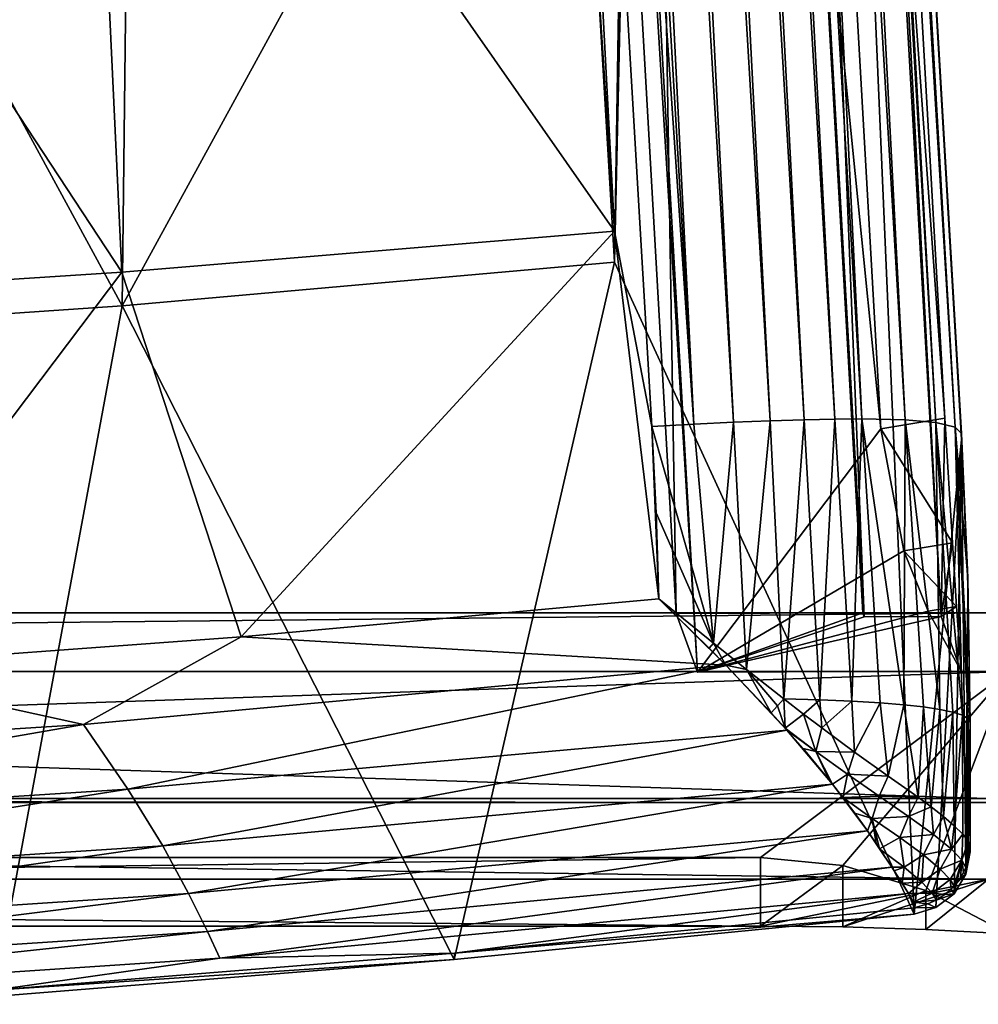
# Model space of a CAD drawing. Units: inches. Extents: x -13.6 to 13.6, y -14 to 12.3.
# Drawn here: x 7.5 to 11.4, y -12.9 to -9 of the extents above; entities that cross this region are included whole.
import ezdxf

# ---------------------------------------------------------------- set-up
doc = ezdxf.new("R2010")
doc.units = ezdxf.units.IN
doc.header["$MEASUREMENT"] = 0
for name, color, linetype in [('AFUFU-3D-CH-CU', 2, 'Continuous'), ('AFUFU-3D-CH-FR-H', 2, 'Continuous'), ('AFUFU-3D-CH-FR-V', 2, 'Continuous')]:
    doc.layers.add(name, color=color, linetype=linetype)

msp = doc.modelspace()

# ---------------------------------------------------------------- linework, layer by layer
at = {"layer": 'AFUFU-3D-CH-CU'}
for points in [[(9.0643, 6.844, 13.3711), (9.7396, -6.7159, 14.7365), (9.9415, -9.8167, 15.0488)], [(10.0928, -10.604, 15.1281), (9.0643, 6.844, 13.3711), (9.9415, -9.8167, 15.0488)], [(10.2623, -10.5946, 15.1221), (9.0643, 6.844, 13.3711), (10.0928, -10.604, 15.1281)], [(10.2623, -10.5946, 15.1221), (9.2302, 6.8438, 13.3664), (9.0643, 6.844, 13.3711)], [(10.2623, -10.5946, 15.1221), (9.3865, 6.8429, 13.352), (9.2302, 6.8438, 13.3664)], [(10.4214, -10.5868, 15.1061), (9.5326, 6.8409, 13.3276), (9.3865, 6.8429, 13.352)], [(10.2623, -10.5946, 15.1221), (10.4214, -10.5868, 15.1061), (9.3865, 6.8429, 13.352)], [(10.5697, -10.5808, 15.0797), (9.6683, 6.838, 13.2926), (9.5326, 6.8409, 13.3276)], [(10.4214, -10.5868, 15.1061), (10.5697, -10.5808, 15.0797), (9.5326, 6.8409, 13.3276)], [(10.706, -10.5765, 15.0426), (9.7928, 6.834, 13.2466), (9.6683, 6.838, 13.2926)], [(10.5697, -10.5808, 15.0797), (10.706, -10.5765, 15.0426), (9.6683, 6.838, 13.2926)], [(9.9415, -9.9419, 13.8051), (9.7578, -6.8257, 13.4913), (10.2063, 6.8282, 12.1164)], [(10.8296, -10.574, 14.9948), (9.9039, 6.829, 13.1901), (9.7928, 6.834, 13.2466)], [(10.706, -10.5765, 15.0426), (10.8296, -10.574, 14.9948), (9.7928, 6.834, 13.2466)], [(10.9385, -10.5734, 14.9371), (10.0826, 6.8163, 13.0496), (9.9039, 6.829, 13.1901)], [(10.8296, -10.574, 14.9948), (10.9385, -10.5734, 14.9371), (9.9039, 6.829, 13.1901)], [(9.9415, -9.9419, 13.8051), (10.2063, 6.8282, 12.1164), (10.2593, 6.8146, 12.1178)], [(9.9415, -9.9419, 13.8051), (10.2593, 6.8146, 12.1178), (10.2993, 6.777, 12.1216)], [(11.1132, -10.5773, 14.7954), (10.2098, 6.7994, 12.871), (10.0826, 6.8163, 13.0496)], [(10.9385, -10.5734, 14.9371), (11.1132, -10.5773, 14.7954), (10.0826, 6.8163, 13.0496)], [(11.2369, -10.588, 14.6176), (10.2559, 6.7889, 12.764), (10.2098, 6.7994, 12.871)], [(11.1132, -10.5773, 14.7954), (11.2369, -10.588, 14.6176), (10.2098, 6.7994, 12.871)], [(11.3143, -10.6059, 14.3942), (10.2895, 6.7771, 12.6443), (10.2559, 6.7889, 12.764)], [(11.2369, -10.588, 14.6176), (11.3143, -10.6059, 14.3942), (10.2559, 6.7889, 12.764)], [(9.9415, -9.9419, 13.8051), (10.2993, 6.777, 12.1216), (10.3161, 6.7251, 12.1268)], [(11.3143, -10.6059, 14.3942), (10.3095, 6.7642, 12.5149), (10.2895, 6.7771, 12.6443)], [(10.3095, 6.7642, 12.5149), (11.3407, -10.6314, 14.1258), (10.3161, 6.7502, 12.3755)], [(11.3143, -10.6059, 14.3942), (11.3407, -10.6314, 14.1258), (10.3095, 6.7642, 12.5149)], [(11.3407, -10.6314, 14.1258), (10.3161, 6.7251, 12.1268), (10.3161, 6.7502, 12.3755)], [(9.9415, -9.9419, 13.8051), (10.3161, 6.7251, 12.1268), (11.1492, -12.5684, 14.0695)], [(10.3161, 6.7251, 12.1268), (11.3407, -10.6564, 13.877), (11.1492, -12.5684, 14.0695)], [(11.3407, -10.6314, 14.1258), (11.3407, -10.6564, 13.877), (10.3161, 6.7251, 12.1268)], [(7.8046, -6.7589, 14.6869), (9.9415, -9.8167, 15.0488), (9.7396, -6.7159, 14.7365)], [(7.8046, -6.7589, 14.6869), (5.8601, -6.7935, 14.6474), (7.957, -9.9819, 15.0654)], [(7.8046, -6.7589, 14.6869), (7.957, -9.9819, 15.0654), (9.9415, -9.8167, 15.0488)], [(5.8601, -6.7935, 14.6474), (5.9705, -10.1105, 15.0784), (7.957, -9.9819, 15.0654)], [(7.9576, -10.1174, 13.8227), (9.7578, -6.8257, 13.4913), (9.9415, -9.9419, 13.8051)], [(7.9953, -6.8852, 13.4476), (9.7578, -6.8257, 13.4913), (7.9576, -10.1174, 13.8227)], [(6.2259, -6.9324, 13.4121), (7.9953, -6.8852, 13.4476), (7.9576, -10.1174, 13.8227)], [(6.2259, -6.9324, 13.4121), (7.9576, -10.1174, 13.8227), (5.9715, -10.2539, 13.8365)], [(8.4379, -11.4509, 15.2133), (9.9415, -9.8167, 15.0488), (7.957, -9.9819, 15.0654)], [(8.4379, -11.4509, 15.2133), (10.1207, -11.2988, 15.198), (9.9415, -9.8167, 15.0488)], [(10.1207, -11.2988, 15.198), (10.0928, -10.604, 15.1281), (9.9415, -9.8167, 15.0488)], [(7.9576, -10.1174, 13.8227), (9.9415, -9.9419, 13.8051), (9.296, -12.7508, 14.0879)], [(9.9415, -9.9419, 13.8051), (11.1492, -12.5684, 14.0695), (9.296, -12.7508, 14.0879)], [(6.7534, -11.5753, 15.2259), (7.957, -9.9819, 15.0654), (5.9705, -10.1105, 15.0784)], [(6.7534, -11.5753, 15.2259), (8.4379, -11.4509, 15.2133), (7.957, -9.9819, 15.0654)], [(5.9715, -10.2539, 13.8365), (7.9576, -10.1174, 13.8227), (7.4406, -12.9001, 14.1029)], [(7.9576, -10.1174, 13.8227), (9.296, -12.7508, 14.0879), (7.4406, -12.9001, 14.1029)], [(10.3411, -11.4769, 15.2076), (10.4214, -10.5868, 15.1061), (10.2623, -10.5946, 15.1221)], [(10.3411, -11.4769, 15.2076), (10.4736, -11.5828, 15.2037), (10.4214, -10.5868, 15.1061)], [(10.4736, -11.5828, 15.2037), (10.5697, -10.5808, 15.0797), (10.4214, -10.5868, 15.1061)], [(10.4736, -11.5828, 15.2037), (10.624, -11.7014, 15.1877), (10.5697, -10.5808, 15.0797)], [(10.624, -11.7014, 15.1877), (10.706, -10.5765, 15.0426), (10.5697, -10.5808, 15.0797)], [(10.624, -11.7014, 15.1877), (10.7695, -11.7056, 15.1461), (10.706, -10.5765, 15.0426)], [(10.7695, -11.7056, 15.1461), (10.8296, -10.574, 14.9948), (10.706, -10.5765, 15.0426)], [(10.7695, -11.7056, 15.1461), (10.899, -11.711, 15.0922), (10.8296, -10.574, 14.9948)], [(10.899, -11.711, 15.0922), (10.9385, -10.5734, 14.9371), (10.8296, -10.574, 14.9948)], [(10.899, -11.711, 15.0922), (11.012, -11.7176, 15.0265), (10.9385, -10.5734, 14.9371)], [(11.1078, -11.7253, 14.9505), (11.1132, -10.5773, 14.7954), (10.9385, -10.5734, 14.9371)], [(11.012, -11.7176, 15.0265), (11.1078, -11.7253, 14.9505), (10.9385, -10.5734, 14.9371)], [(11.1078, -11.7253, 14.9505), (11.1877, -11.7339, 14.8643), (11.1132, -10.5773, 14.7954)], [(11.2533, -11.7437, 14.7672), (11.2369, -10.588, 14.6176), (11.1132, -10.5773, 14.7954)], [(11.1877, -11.7339, 14.8643), (11.2533, -11.7437, 14.7672), (11.1132, -10.5773, 14.7954)], [(11.3438, -11.7674, 14.5324), (11.3143, -10.6059, 14.3942), (11.2369, -10.588, 14.6176)], [(11.3054, -11.7548, 14.6572), (11.3438, -11.7674, 14.5324), (11.2369, -10.588, 14.6176)], [(11.2533, -11.7437, 14.7672), (11.3054, -11.7548, 14.6572), (11.2369, -10.588, 14.6176)], [(10.3411, -11.4769, 15.2076), (10.2623, -10.5946, 15.1221), (10.0928, -10.604, 15.1281)], [(10.1207, -11.2988, 15.198), (10.11, -10.9513, 15.163), (10.0928, -10.604, 15.1281)], [(10.3411, -11.4769, 15.2076), (10.0928, -10.604, 15.1281), (10.11, -10.9513, 15.163)], [(11.3143, -10.6059, 14.3942), (11.375, -11.7965, 14.2431), (11.3664, -11.2137, 14.1844)], [(11.3672, -11.7813, 14.3942), (11.375, -11.7965, 14.2431), (11.3143, -10.6059, 14.3942)], [(11.3143, -10.6059, 14.3942), (11.3664, -11.2137, 14.1844), (11.3407, -10.6314, 14.1258)], [(11.3438, -11.7674, 14.5324), (11.3672, -11.7813, 14.3942), (11.3143, -10.6059, 14.3942)], [(11.3407, -10.6564, 13.877), (11.2372, -12.5422, 14.0669), (11.1492, -12.5684, 14.0695)], [(11.3407, -10.6564, 13.877), (11.3102, -12.4863, 14.0613), (11.2372, -12.5422, 14.0669)], [(11.3407, -10.6564, 13.877), (11.3583, -12.4081, 14.0534), (11.3102, -12.4863, 14.0613)], [(11.3664, -11.2137, 14.1844), (11.3407, -10.6564, 13.877), (11.3407, -10.6314, 14.1258)], [(11.3407, -10.6564, 13.877), (11.3664, -11.2387, 13.9356), (11.3583, -12.4081, 14.0534)], [(11.3664, -11.2137, 14.1844), (11.3664, -11.2387, 13.9356), (11.3407, -10.6564, 13.877)], [(10.3411, -11.4769, 15.2076), (10.11, -10.9513, 15.163), (10.1207, -11.2988, 15.198)], [(11.3664, -11.2137, 14.1844), (11.375, -11.7965, 14.2431), (11.3664, -11.2387, 13.9356)], [(11.3664, -11.2387, 13.9356), (11.375, -11.8215, 13.9943), (11.3583, -12.4081, 14.0534)], [(11.375, -11.7965, 14.2431), (11.375, -11.8215, 13.9943), (11.3664, -11.2387, 13.9356)], [(10.3907, -11.5651, 15.2093), (10.1207, -11.2988, 15.198), (8.4379, -11.4509, 15.2133)], [(10.3232, -11.4969, 15.2096), (10.3411, -11.4769, 15.2076), (10.1207, -11.2988, 15.198)], [(10.3232, -11.4969, 15.2096), (10.1207, -11.2988, 15.198), (10.3907, -11.5651, 15.2093)], [(7.8029, -11.8051, 15.2321), (8.4379, -11.4509, 15.2133), (6.7534, -11.5753, 15.2259)], [(10.3907, -11.5651, 15.2093), (8.4379, -11.4509, 15.2133), (7.8029, -11.8051, 15.2321)], [(10.3232, -11.4969, 15.2096), (10.3907, -11.5651, 15.2093), (10.3411, -11.4769, 15.2076)], [(10.3907, -11.5651, 15.2093), (10.4736, -11.5828, 15.2037), (10.3411, -11.4769, 15.2076)], [(7.8029, -11.8051, 15.2321), (6.7534, -11.5753, 15.2259), (5.2047, -11.9689, 15.2486)], [(7.9811, -12.0653, 15.2054), (10.3907, -11.5651, 15.2093), (7.8029, -11.8051, 15.2321)], [(7.9811, -12.0653, 15.2054), (10.6363, -11.827, 15.1811), (10.3907, -11.5651, 15.2093)], [(10.5732, -11.7573, 15.1934), (10.4736, -11.5828, 15.2037), (10.3907, -11.5651, 15.2093)], [(10.6363, -11.827, 15.1811), (10.5732, -11.7573, 15.1934), (10.3907, -11.5651, 15.2093)], [(10.599, -11.7294, 15.1934), (10.624, -11.7014, 15.1877), (10.4736, -11.5828, 15.2037)], [(10.599, -11.7294, 15.1934), (10.4736, -11.5828, 15.2037), (10.5732, -11.7573, 15.1934)], [(10.599, -11.7294, 15.1934), (10.6292, -11.8191, 15.1827), (10.624, -11.7014, 15.1877)], [(10.7034, -11.7627, 15.1731), (10.7695, -11.7056, 15.1461), (10.624, -11.7014, 15.1877)], [(10.6292, -11.8191, 15.1827), (10.7034, -11.7627, 15.1731), (10.624, -11.7014, 15.1877)], [(10.599, -11.7294, 15.1934), (10.5732, -11.7573, 15.1934), (10.6292, -11.8191, 15.1827)], [(10.7034, -11.7627, 15.1731), (10.7769, -11.8184, 15.1548), (10.7695, -11.7056, 15.1461)], [(10.7769, -11.8184, 15.1548), (10.899, -11.711, 15.0922), (10.7695, -11.7056, 15.1461)], [(10.7769, -11.8184, 15.1548), (10.9092, -11.9161, 15.1076), (10.899, -11.711, 15.0922)], [(10.9092, -11.9161, 15.1076), (11.012, -11.7176, 15.0265), (10.899, -11.711, 15.0922)], [(10.9092, -11.9161, 15.1076), (11.0454, -12.0131, 15.0321), (11.012, -11.7176, 15.0265)], [(11.0454, -12.0131, 15.0321), (11.1078, -11.7253, 14.9505), (11.012, -11.7176, 15.0265)], [(11.0454, -12.0131, 15.0321), (11.1651, -12.0976, 14.9283), (11.1078, -11.7253, 14.9505)], [(11.1651, -12.0976, 14.9283), (11.1877, -11.7339, 14.8643), (11.1078, -11.7253, 14.9505)], [(11.1651, -12.0976, 14.9283), (11.2179, -12.1361, 14.8636), (11.1877, -11.7339, 14.8643)], [(11.2179, -12.1361, 14.8636), (11.2533, -11.7437, 14.7672), (11.1877, -11.7339, 14.8643)], [(10.6363, -11.827, 15.1811), (10.6292, -11.8191, 15.1827), (10.5732, -11.7573, 15.1934)], [(10.753, -11.9126, 15.1566), (10.7034, -11.7627, 15.1731), (10.6292, -11.8191, 15.1827)], [(10.753, -11.9126, 15.1566), (10.7769, -11.8184, 15.1548), (10.7034, -11.7627, 15.1731)], [(11.2179, -12.1361, 14.8636), (11.2676, -12.1747, 14.784), (11.2533, -11.7437, 14.7672)], [(11.2676, -12.1747, 14.784), (11.3054, -11.7548, 14.6572), (11.2533, -11.7437, 14.7672)], [(11.2676, -12.1747, 14.784), (11.3111, -12.2121, 14.6879), (11.3054, -11.7548, 14.6572)], [(11.3111, -12.2121, 14.6879), (11.3438, -11.7674, 14.5324), (11.3054, -11.7548, 14.6572)], [(11.3111, -12.2121, 14.6879), (11.3452, -12.2461, 14.5749), (11.3438, -11.7674, 14.5324)], [(11.367, -12.2746, 14.4453), (11.3672, -11.7813, 14.3942), (11.3438, -11.7674, 14.5324)], [(11.3452, -12.2461, 14.5749), (11.367, -12.2746, 14.4453), (11.3438, -11.7674, 14.5324)], [(11.367, -12.2746, 14.4453), (11.375, -12.2959, 14.3029), (11.3672, -11.7813, 14.3942)], [(11.3672, -11.7813, 14.3942), (11.375, -12.2931, 14.2931), (11.375, -11.7965, 14.2431)], [(11.3672, -11.7813, 14.3942), (11.375, -12.2959, 14.3029), (11.375, -12.2931, 14.2931)], [(5.3236, -12.2362, 15.2226), (7.8029, -11.8051, 15.2321), (5.2047, -11.9689, 15.2486)], [(5.3236, -12.2362, 15.2226), (7.9811, -12.0653, 15.2054), (7.8029, -11.8051, 15.2321)], [(10.753, -11.9126, 15.1566), (10.6292, -11.8191, 15.1827), (10.6363, -11.827, 15.1811)], [(10.753, -11.9126, 15.1566), (10.9092, -11.9161, 15.1076), (10.7769, -11.8184, 15.1548)], [(11.375, -11.7965, 14.2431), (11.375, -12.2931, 14.2931), (11.375, -11.8215, 13.9943)], [(8.1218, -12.2931, 15.1362), (10.6363, -11.827, 15.1811), (7.9811, -12.0653, 15.2054)], [(8.1218, -12.2931, 15.1362), (10.8203, -12.0447, 15.1119), (10.6363, -11.827, 15.1811)], [(10.8203, -12.0447, 15.1119), (10.7016, -11.9014, 15.1632), (10.6363, -11.827, 15.1811)], [(10.753, -11.9126, 15.1566), (10.6363, -11.827, 15.1811), (10.7016, -11.9014, 15.1632)], [(11.375, -11.8215, 13.9943), (11.375, -12.3181, 14.0443), (11.3583, -12.4081, 14.0534)], [(11.375, -12.2931, 14.2931), (11.375, -12.3181, 14.0443), (11.375, -11.8215, 13.9943)], [(10.8203, -12.0447, 15.1119), (10.8073, -12.0284, 15.119), (10.7016, -11.9014, 15.1632)], [(10.753, -11.9126, 15.1566), (10.7016, -11.9014, 15.1632), (10.8073, -12.0284, 15.119)], [(10.753, -11.9126, 15.1566), (10.8811, -12.0051, 15.1138), (10.9092, -11.9161, 15.1076)], [(10.753, -11.9126, 15.1566), (10.8073, -12.0284, 15.119), (10.8203, -12.0447, 15.1119)], [(10.753, -11.9126, 15.1566), (10.8203, -12.0447, 15.1119), (10.8811, -12.0051, 15.1138)], [(10.8811, -12.0051, 15.1138), (11.0454, -12.0131, 15.0321), (10.9092, -11.9161, 15.1076)], [(10.8811, -12.0051, 15.1138), (10.8203, -12.0447, 15.1119), (10.8627, -12.099, 15.0851)], [(10.8811, -12.0051, 15.1138), (10.8627, -12.099, 15.0851), (11.008, -12.0931, 15.0489)], [(10.8811, -12.0051, 15.1138), (11.008, -12.0931, 15.0489), (11.0454, -12.0131, 15.0321)], [(11.008, -12.0931, 15.0489), (11.1651, -12.0976, 14.9283), (11.0454, -12.0131, 15.0321)], [(8.2252, -12.4855, 15.0205), (10.8203, -12.0447, 15.1119), (8.1218, -12.2931, 15.1362)], [(8.2252, -12.4855, 15.0205), (10.961, -12.2331, 14.9944), (10.8203, -12.0447, 15.1119)], [(10.961, -12.2331, 14.9944), (10.8627, -12.099, 15.0851), (10.8203, -12.0447, 15.1119)], [(5.4177, -12.4697, 15.1539), (7.9811, -12.0653, 15.2054), (5.3236, -12.2362, 15.2226)], [(5.4177, -12.4697, 15.1539), (8.1218, -12.2931, 15.1362), (7.9811, -12.0653, 15.2054)], [(10.9808, -12.183, 15.0239), (11.008, -12.0931, 15.0489), (10.8627, -12.099, 15.0851)], [(10.961, -12.2331, 14.9944), (10.9101, -12.1622, 15.0473), (10.8627, -12.099, 15.0851)], [(10.9808, -12.183, 15.0239), (10.8627, -12.099, 15.0851), (10.9101, -12.1622, 15.0473)], [(10.9808, -12.183, 15.0239), (11.1271, -12.1747, 14.9553), (11.008, -12.0931, 15.0489)], [(11.008, -12.0931, 15.0489), (11.1271, -12.1747, 14.9553), (11.1651, -12.0976, 14.9283)], [(11.1271, -12.1747, 14.9553), (11.2179, -12.1361, 14.8636), (11.1651, -12.0976, 14.9283)], [(11.1271, -12.1747, 14.9553), (11.2278, -12.2473, 14.8303), (11.2179, -12.1361, 14.8636)], [(11.2278, -12.2473, 14.8303), (11.2676, -12.1747, 14.784), (11.2179, -12.1361, 14.8636)], [(10.9808, -12.183, 15.0239), (10.9101, -12.1622, 15.0473), (10.961, -12.2331, 14.9944)], [(10.9808, -12.183, 15.0239), (11.0922, -12.2602, 14.9362), (11.1271, -12.1747, 14.9553)], [(11.0922, -12.2602, 14.9362), (11.2278, -12.2473, 14.8303), (11.1271, -12.1747, 14.9553)], [(11.2278, -12.2473, 14.8303), (11.3002, -12.3074, 14.6799), (11.2676, -12.1747, 14.784)], [(11.3002, -12.3074, 14.6799), (11.3111, -12.2121, 14.6879), (11.2676, -12.1747, 14.784)], [(10.9808, -12.183, 15.0239), (10.961, -12.2331, 14.9944), (10.9961, -12.2841, 14.9474)], [(10.9808, -12.183, 15.0239), (10.9961, -12.2841, 14.9474), (11.0104, -12.3051, 14.9253)], [(10.9808, -12.183, 15.0239), (11.0104, -12.3051, 14.9253), (11.0922, -12.2602, 14.9362)], [(11.3002, -12.3074, 14.6799), (11.3452, -12.2461, 14.5749), (11.3111, -12.2121, 14.6879)], [(8.3015, -12.6379, 14.8538), (10.961, -12.2331, 14.9944), (8.2252, -12.4855, 15.0205)], [(8.3015, -12.6379, 14.8538), (11.0597, -12.3795, 14.8295), (10.961, -12.2331, 14.9944)], [(11.0597, -12.3795, 14.8295), (10.9961, -12.2841, 14.9474), (10.961, -12.2331, 14.9944)], [(11.0922, -12.2602, 14.9362), (11.1866, -12.3295, 14.8184), (11.2278, -12.2473, 14.8303)], [(11.1866, -12.3295, 14.8184), (11.3002, -12.3074, 14.6799), (11.2278, -12.2473, 14.8303)], [(11.3002, -12.3074, 14.6799), (11.342, -12.3516, 14.5155), (11.3452, -12.2461, 14.5749)], [(11.342, -12.3516, 14.5155), (11.367, -12.2746, 14.4453), (11.3452, -12.2461, 14.5749)], [(5.4863, -12.6663, 15.0387), (8.1218, -12.2931, 15.1362), (5.4177, -12.4697, 15.1539)], [(5.4863, -12.6663, 15.0387), (8.2252, -12.4855, 15.0205), (8.1218, -12.2931, 15.1362)], [(11.0597, -12.3795, 14.8295), (11.0104, -12.3051, 14.9253), (10.9961, -12.2841, 14.9474)], [(11.1095, -12.3795, 14.8147), (11.0922, -12.2602, 14.9362), (11.0104, -12.3051, 14.9253)], [(11.1095, -12.3795, 14.8147), (11.1866, -12.3295, 14.8184), (11.0922, -12.2602, 14.9362)], [(11.342, -12.3516, 14.5155), (11.3575, -12.3806, 14.347), (11.367, -12.2746, 14.4453)], [(11.367, -12.2746, 14.4453), (11.3575, -12.3806, 14.347), (11.3643, -12.3615, 14.3418)], [(11.367, -12.2746, 14.4453), (11.3643, -12.3615, 14.3418), (11.369, -12.3439, 14.3359)], [(11.367, -12.2746, 14.4453), (11.3747, -12.3028, 14.3126), (11.375, -12.2959, 14.3029)], [(11.367, -12.2746, 14.4453), (11.369, -12.3439, 14.3359), (11.3721, -12.328, 14.3292)], [(11.367, -12.2746, 14.4453), (11.3721, -12.328, 14.3292), (11.3739, -12.3141, 14.3216)], [(11.367, -12.2746, 14.4453), (11.3739, -12.3141, 14.3216), (11.3747, -12.3028, 14.3126)], [(11.3747, -12.3028, 14.3126), (11.375, -12.3181, 14.0443), (11.375, -12.2959, 14.3029)], [(11.375, -12.2931, 14.2931), (11.375, -12.2959, 14.3029), (11.375, -12.3181, 14.0443)], [(11.1095, -12.3795, 14.8147), (11.0104, -12.3051, 14.9253), (11.0597, -12.3795, 14.8295)], [(11.1095, -12.3795, 14.8147), (11.1808, -12.4403, 14.6764), (11.1866, -12.3295, 14.8184)], [(11.1808, -12.4403, 14.6764), (11.2548, -12.3869, 14.676), (11.1866, -12.3295, 14.8184)], [(11.1866, -12.3295, 14.8184), (11.2548, -12.3869, 14.676), (11.3002, -12.3074, 14.6799)], [(11.2548, -12.3869, 14.676), (11.342, -12.3516, 14.5155), (11.3002, -12.3074, 14.6799)], [(11.3643, -12.3615, 14.3418), (11.3583, -12.4081, 14.0534), (11.375, -12.3181, 14.0443)], [(11.369, -12.3439, 14.3359), (11.3643, -12.3615, 14.3418), (11.375, -12.3181, 14.0443)], [(11.3721, -12.328, 14.3292), (11.369, -12.3439, 14.3359), (11.375, -12.3181, 14.0443)], [(11.3739, -12.3141, 14.3216), (11.3721, -12.328, 14.3292), (11.375, -12.3181, 14.0443)], [(11.3747, -12.3028, 14.3126), (11.3739, -12.3141, 14.3216), (11.375, -12.3181, 14.0443)], [(11.2548, -12.3869, 14.676), (11.2946, -12.4292, 14.5201), (11.342, -12.3516, 14.5155)], [(11.2946, -12.4292, 14.5201), (11.3104, -12.456, 14.3602), (11.342, -12.3516, 14.5155)], [(11.342, -12.3516, 14.5155), (11.3104, -12.456, 14.3602), (11.3197, -12.4451, 14.359)], [(11.342, -12.3516, 14.5155), (11.3197, -12.4451, 14.359), (11.3358, -12.4227, 14.3557)], [(11.342, -12.3516, 14.5155), (11.3358, -12.4227, 14.3557), (11.3482, -12.4011, 14.3517)], [(11.342, -12.3516, 14.5155), (11.3482, -12.4011, 14.3517), (11.3575, -12.3806, 14.347)], [(11.3643, -12.3615, 14.3418), (11.3575, -12.3806, 14.347), (11.3583, -12.4081, 14.0534)], [(8.352, -12.7458, 14.6305), (11.0597, -12.3795, 14.8295), (8.3015, -12.6379, 14.8538)], [(8.352, -12.7458, 14.6305), (11.1266, -12.4856, 14.6045), (11.0597, -12.3795, 14.8295)], [(11.1266, -12.4856, 14.6045), (11.0691, -12.394, 14.8066), (11.0597, -12.3795, 14.8295)], [(11.1095, -12.3795, 14.8147), (11.0597, -12.3795, 14.8295), (11.0691, -12.394, 14.8066)], [(11.1095, -12.3795, 14.8147), (11.0691, -12.394, 14.8066), (11.1007, -12.4432, 14.7139)], [(11.1266, -12.4856, 14.6045), (11.1007, -12.4432, 14.7139), (11.0691, -12.394, 14.8066)], [(11.1095, -12.3795, 14.8147), (11.1007, -12.4432, 14.7139), (11.1808, -12.4403, 14.6764)], [(11.1808, -12.4403, 14.6764), (11.2224, -12.4846, 14.5211), (11.2548, -12.3869, 14.676)], [(11.2224, -12.4846, 14.5211), (11.2946, -12.4292, 14.5201), (11.2548, -12.3869, 14.676)], [(11.3197, -12.4451, 14.359), (11.3102, -12.4863, 14.0613), (11.3583, -12.4081, 14.0534)], [(11.3358, -12.4227, 14.3557), (11.3197, -12.4451, 14.359), (11.3583, -12.4081, 14.0534)], [(11.3482, -12.4011, 14.3517), (11.3358, -12.4227, 14.3557), (11.3583, -12.4081, 14.0534)], [(11.3575, -12.3806, 14.347), (11.3482, -12.4011, 14.3517), (11.3583, -12.4081, 14.0534)], [(11.1808, -12.4403, 14.6764), (11.1007, -12.4432, 14.7139), (11.1266, -12.4856, 14.6045)], [(11.1808, -12.4403, 14.6764), (11.1266, -12.4856, 14.6045), (11.2224, -12.4846, 14.5211)], [(11.2224, -12.4846, 14.5211), (11.2992, -12.4677, 14.3613), (11.2946, -12.4292, 14.5201)], [(11.2946, -12.4292, 14.5201), (11.2992, -12.4677, 14.3613), (11.3104, -12.456, 14.3602)], [(11.3104, -12.456, 14.3602), (11.2992, -12.4677, 14.3613), (11.3102, -12.4863, 14.0613)], [(11.3197, -12.4451, 14.359), (11.3104, -12.456, 14.3602), (11.3102, -12.4863, 14.0613)], [(5.5378, -12.8218, 14.8723), (8.2252, -12.4855, 15.0205), (5.4863, -12.6663, 15.0387)], [(5.5378, -12.8218, 14.8723), (8.3015, -12.6379, 14.8538), (8.2252, -12.4855, 15.0205)], [(8.352, -12.7458, 14.6305), (9.2966, -12.7257, 14.3366), (11.1266, -12.4856, 14.6045)], [(11.1266, -12.4856, 14.6045), (9.2966, -12.7257, 14.3366), (11.1492, -12.5433, 14.3183)], [(11.2224, -12.4846, 14.5211), (11.1266, -12.4856, 14.6045), (11.1451, -12.5202, 14.4712)], [(11.1451, -12.5202, 14.4712), (11.1266, -12.4856, 14.6045), (11.1492, -12.5433, 14.3183)], [(11.2224, -12.4846, 14.5211), (11.1451, -12.5202, 14.4712), (11.2385, -12.512, 14.3603)], [(11.2224, -12.4846, 14.5211), (11.2735, -12.4897, 14.3621), (11.2992, -12.4677, 14.3613)], [(11.2224, -12.4846, 14.5211), (11.2385, -12.512, 14.3603), (11.2735, -12.4897, 14.3621)], [(11.2385, -12.512, 14.3603), (11.2372, -12.5422, 14.0669), (11.3102, -12.4863, 14.0613)], [(11.2735, -12.4897, 14.3621), (11.2385, -12.512, 14.3603), (11.3102, -12.4863, 14.0613)], [(11.2992, -12.4677, 14.3613), (11.2735, -12.4897, 14.3621), (11.3102, -12.4863, 14.0613)], [(11.1451, -12.5202, 14.4712), (11.2043, -12.5273, 14.355), (11.2385, -12.512, 14.3603)], [(11.1451, -12.5202, 14.4712), (11.1492, -12.5433, 14.3183), (11.2043, -12.5273, 14.355)], [(11.2043, -12.5273, 14.355), (11.1492, -12.5433, 14.3183), (11.2372, -12.5422, 14.0669)], [(11.2385, -12.512, 14.3603), (11.2043, -12.5273, 14.355), (11.2372, -12.5422, 14.0669)], [(9.2966, -12.7257, 14.3366), (9.296, -12.7508, 14.0879), (11.1492, -12.5684, 14.0695)], [(11.1492, -12.5433, 14.3183), (9.2966, -12.7257, 14.3366), (11.1492, -12.5684, 14.0695)], [(11.1492, -12.5433, 14.3183), (11.1492, -12.5684, 14.0695), (11.2372, -12.5422, 14.0669)], [(5.5715, -12.9318, 14.6492), (8.3015, -12.6379, 14.8538), (5.5378, -12.8218, 14.8723)], [(5.5715, -12.9318, 14.6492), (8.352, -12.7458, 14.6305), (8.3015, -12.6379, 14.8538)], [(9.2966, -12.7257, 14.3366), (7.441, -12.875, 14.3517), (9.296, -12.7508, 14.0879)], [(8.352, -12.7458, 14.6305), (7.441, -12.875, 14.3517), (9.2966, -12.7257, 14.3366)], [(5.5715, -12.9318, 14.6492), (7.441, -12.875, 14.3517), (8.352, -12.7458, 14.6305)], [(7.441, -12.875, 14.3517), (7.4406, -12.9001, 14.1029), (9.296, -12.7508, 14.0879)]]:
    msp.add_3dface(points, dxfattribs=at)
at = {"layer": 'AFUFU-3D-CH-FR-H'}
for points in [[(9.1355, 7.1259, 12.0198), (9.1786, 7.6512, 9.595), (10.2764, -11.5939, 11.5733)], [(11.0147, -10.613, 11.5018), (10.2764, -11.5939, 11.5733), (9.1786, 7.6512, 9.595)], [(10.0409, 6.4574, 9.747), (11.0147, -10.613, 11.5018), (9.1786, 7.6512, 9.595)], [(9.8887, 7.2067, 11.8785), (10.9485, -11.3709, 13.7883), (10.198, 7.2253, 11.8881)], [(11.2588, -11.3698, 13.7996), (10.2991, 6.5005, 10.0224), (10.198, 7.2253, 11.8881)], [(10.9485, -11.3709, 13.7883), (11.2588, -11.3698, 13.7996), (10.198, 7.2253, 11.8881)], [(9.8858, 7.1711, 12.0429), (10.9426, -11.3549, 13.9473), (9.8887, 7.2067, 11.8785)], [(10.9426, -11.3549, 13.9473), (10.9485, -11.3709, 13.7883), (9.8887, 7.2067, 11.8785)], [(9.1355, 7.1259, 12.0198), (10.1899, -11.3576, 13.9199), (9.8858, 7.1711, 12.0429)], [(10.1899, -11.3576, 13.9199), (10.9426, -11.3549, 13.9473), (9.8858, 7.1711, 12.0429)], [(9.1355, 7.1259, 12.0198), (10.2764, -11.5939, 11.5733), (10.1899, -11.3576, 13.9199)], [(11.2729, -10.57, 11.7772), (10.0409, 6.4574, 9.747), (10.2991, 6.5005, 10.0224)], [(11.2588, -11.3698, 13.7996), (11.2729, -10.57, 11.7772), (10.2991, 6.5005, 10.0224)], [(11.2729, -10.57, 11.7772), (11.0147, -10.613, 11.5018), (10.0409, 6.4574, 9.747)], [(11.8612, -9.6597, 20.2535), (12.1696, -11.8305, 21.331), (10.4958, 5.8212, 19.7138)], [(11.1431, -2.0857, 19.5597), (11.8612, -9.6597, 20.2535), (10.4958, 5.8212, 19.7138)], [(11.3036, -11.0723, 11.7634), (11.0147, -10.613, 11.5018), (11.2729, -10.57, 11.7772)], [(11.2588, -11.3698, 13.7996), (11.3036, -11.0723, 11.7634), (11.2729, -10.57, 11.7772)], [(11.0147, -10.613, 11.5018), (11.1079, -11.1049, 11.5547), (10.2764, -11.5939, 11.5733)], [(11.3036, -11.0723, 11.7634), (11.1079, -11.1049, 11.5547), (11.0147, -10.613, 11.5018)], [(11.1079, -11.1049, 11.5547), (11.2056, -11.3484, 11.5828), (10.2764, -11.5939, 11.5733)], [(11.3208, -11.3292, 11.7058), (11.1079, -11.1049, 11.5547), (11.3036, -11.0723, 11.7634)], [(11.3208, -11.3292, 11.7058), (11.2056, -11.3484, 11.5828), (11.1079, -11.1049, 11.5547)], [(11.2588, -11.3698, 13.7996), (11.3208, -11.3292, 11.7058), (11.3036, -11.0723, 11.7634)], [(11.3208, -11.3292, 11.7058), (11.3394, -11.59, 11.6121), (11.2056, -11.3484, 11.5828)], [(11.2588, -11.3698, 13.7996), (11.3394, -11.59, 11.6121), (11.3208, -11.3292, 11.7058)], [(11.4435, -11.3549, 13.9473), (11.53, -11.5913, 11.5992), (-11.53, -11.5913, 11.5992)], [(11.4435, -11.3549, 13.9473), (-11.53, -11.5913, 11.5992), (-11.4435, -11.3549, 13.9473)], [(11.4435, -12.1031, 14.0227), (11.4435, -11.3549, 13.9473), (-11.4435, -11.3549, 13.9473)], [(-11.4435, -12.1031, 14.0227), (11.4435, -12.1031, 14.0227), (-11.4435, -11.3549, 13.9473)], [(10.1899, -11.3576, 13.9199), (10.2764, -11.5939, 11.5733), (10.9426, -11.3549, 13.9473)], [(11.2056, -11.3484, 11.5828), (11.3394, -11.59, 11.6121), (10.2764, -11.5939, 11.5733)], [(10.9426, -11.3549, 13.9473), (10.2764, -11.5939, 11.5733), (10.9485, -11.3709, 13.7883)], [(11.2588, -11.3698, 13.7996), (10.2764, -11.5939, 11.5733), (11.3394, -11.59, 11.6121)], [(10.9485, -11.3709, 13.7883), (10.2764, -11.5939, 11.5733), (11.2588, -11.3698, 13.7996)], [(-10.53, -12.3398, 11.6746), (-11.53, -11.5913, 11.5992), (11.53, -11.5913, 11.5992)], [(10.53, -12.3398, 11.6746), (-10.53, -12.3398, 11.6746), (11.53, -11.5913, 11.5992)], [(10.8627, -12.3725, 11.6779), (10.53, -12.3398, 11.6746), (11.53, -11.5913, 11.5992)], [(11.1963, -12.473, 11.688), (10.8627, -12.3725, 11.6779), (11.53, -11.5913, 11.5992)], [(11.1963, -12.473, 11.688), (11.53, -11.5913, 11.5992), (11.53, -12.648, 11.7056)], [(11.4493, -12.1191, 13.8635), (-11.4435, -12.1031, 14.0227), (-11.4493, -12.1191, 13.8635)], [(11.4493, -12.4276, 13.8945), (11.4493, -12.1191, 13.8635), (-11.4493, -12.1191, 13.8635)], [(-11.4493, -12.4276, 13.8945), (11.4493, -12.4276, 13.8945), (-11.4493, -12.1191, 13.8635)], [(11.4493, -12.1191, 13.8635), (11.4435, -12.1031, 14.0227), (-11.4435, -12.1031, 14.0227)], [(-10.53, -12.617, 12.0138), (-10.53, -12.3398, 11.6746), (10.53, -12.3398, 11.6746)], [(-10.53, -12.617, 12.0138), (10.53, -12.3398, 11.6746), (10.53, -12.617, 12.0138)], [(10.53, -12.617, 12.0138), (10.53, -12.3398, 11.6746), (10.8627, -12.3725, 11.6779)], [(10.53, -12.617, 12.0138), (10.8627, -12.3725, 11.6779), (10.8627, -12.6202, 11.9811)], [(10.8627, -12.6202, 11.9811), (10.8627, -12.3725, 11.6779), (11.1963, -12.473, 11.688)], [(10.53, -12.617, 12.0138), (11.4493, -12.4276, 13.8945), (-11.4493, -12.4276, 13.8945)], [(-10.53, -12.617, 12.0138), (10.53, -12.617, 12.0138), (-11.4493, -12.4276, 13.8945)], [(10.53, -12.617, 12.0138), (10.8627, -12.6202, 11.9811), (11.4493, -12.4276, 13.8945)], [(10.8627, -12.6202, 11.9811), (11.1963, -12.6304, 11.8806), (11.4493, -12.4276, 13.8945)], [(11.1963, -12.6304, 11.8806), (11.53, -12.648, 11.7056), (11.4493, -12.4276, 13.8945)], [(10.8627, -12.6202, 11.9811), (11.1963, -12.473, 11.688), (11.1963, -12.6304, 11.8806)], [(11.1963, -12.6304, 11.8806), (11.1963, -12.473, 11.688), (11.53, -12.648, 11.7056)]]:
    msp.add_3dface(points, dxfattribs=at)
at = {"layer": 'AFUFU-3D-CH-FR-V'}
for points in [[(11.6476, 6.9517, 19.6067), (10.4958, 5.8212, 19.7138), (12.1696, -11.8305, 21.331)], [(13.2636, -9.6606, 20.4593), (11.1431, -2.0857, 19.5597), (12.4234, -1.4233, 19.7048)], [(12.5624, -9.6601, 20.3564), (11.8612, -9.6597, 20.2535), (11.1431, -2.0857, 19.5597)], [(12.5624, -9.6601, 20.3564), (11.1431, -2.0857, 19.5597), (13.2636, -9.6606, 20.4593)]]:
    msp.add_3dface(points, dxfattribs=at)

doc.saveas('drawing.dxf')
